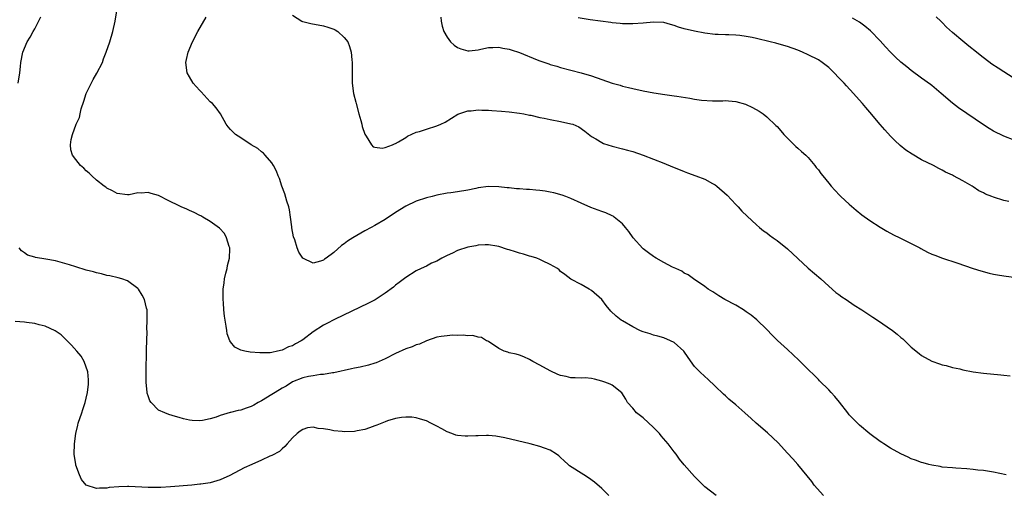
# Model space of a CAD drawing. Units: inches. Extents: x 2589000 to 2592000, y 1542000 to 1545000.
# Drawn here: x 2589452 to 2589643, y 1543946 to 1544037 of the extents above; entities that cross this region are included whole.
import ezdxf

# ---------------------------------------------------------------- set-up
doc = ezdxf.new("R2010")
doc.units = ezdxf.units.IN
doc.header["$MEASUREMENT"] = 0
doc.layers.add('LD25891542_10ft', color=53, linetype='Continuous')

msp = doc.modelspace()

# ---------------------------------------------------------------- linework, layer by layer
at = {"layer": 'LD25891542_10ft'}
for points, elevation in [([(2589607.97, 1543945), (2589606.21, 1543947), (2589605.71, 1543947.71), (2589604.83, 1543948.83), (2589603.03, 1543951), (2589602.08, 1543952.08), (2589601, 1543953.22), (2589599.19, 1543955.19), (2589598.19, 1543956.19), (2589597.13, 1543957.13), (2589594.91, 1543959), (2589593.94, 1543959.94), (2589592.75, 1543961), (2589591, 1543962.6), (2589589.66, 1543963.66), (2589589, 1543964.32), (2589588.62, 1543964.62), (2589587, 1543966.22), (2589585.56, 1543967.56), (2589585, 1543968.06), (2589583.98, 1543969), (2589583, 1543970), (2589581.76, 1543971.76), (2589580.92, 1543973), (2589579, 1543974.67), (2589578.31, 1543975), (2589577, 1543975.55), (2589575.88, 1543975.88), (2589575, 1543976.1), (2589574.36, 1543976.36), (2589573, 1543976.74), (2589572.83, 1543976.83), (2589572.39, 1543977), (2589571, 1543977.72), (2589569, 1543978.86), (2589568.77, 1543979), (2589567.78, 1543979.78), (2589566.76, 1543980.76), (2589565.84, 1543981.84), (2589565, 1543983.03), (2589563, 1543984.75), (2589562.55, 1543985), (2589561, 1543985.89), (2589559, 1543986.97), (2589557.85, 1543987.85), (2589557, 1543988.47), (2589556.74, 1543988.74), (2589556.4, 1543989), (2589555, 1543989.82), (2589553.48, 1543990.52), (2589553, 1543990.77), (2589552.37, 1543991), (2589551.32, 1543991.32), (2589551, 1543991.39), (2589549.8, 1543991.8), (2589549, 1543991.99), (2589548.26, 1543992.26), (2589547, 1543992.67), (2589546.73, 1543992.73), (2589545, 1543993.3), (2589544.62, 1543993.38), (2589543, 1543993.61), (2589542.4, 1543993.6), (2589541, 1543993.54), (2589540.55, 1543993.45), (2589539, 1543993.17), (2589537, 1543992.5), (2589536.01, 1543992), (2589535, 1543991.55), (2589533.96, 1543991), (2589533, 1543990.44), (2589531.97, 1543990.03), (2589531, 1543989.47), (2589529.93, 1543989), (2589529, 1543988.56), (2589527, 1543987.31), (2589525.71, 1543986.29), (2589525, 1543985.76), (2589524.58, 1543985.42), (2589523, 1543984.22), (2589521.04, 1543982.96), (2589519.73, 1543982.27), (2589513.13, 1543979.13), (2589511.64, 1543978.36), (2589511, 1543978.05), (2589509, 1543976.72), (2589507, 1543975.18), (2589506.71, 1543975), (2589505.59, 1543974.41), (2589505, 1543974.05), (2589504.2, 1543973.8), (2589503, 1543973.21), (2589502.06, 1543973), (2589501, 1543972.73), (2589500.69, 1543972.69), (2589499, 1543972.65), (2589498.66, 1543972.66), (2589496.8, 1543972.8), (2589495.75, 1543973), (2589495, 1543973.18), (2589493.79, 1543973.79), (2589493, 1543974.78), (2589492.87, 1543975), (2589492.36, 1543976.36), (2589492.25, 1543977), (2589492.14, 1543977.86), (2589491.91, 1543979), (2589491.78, 1543979.78), (2589491.68, 1543981), (2589491.61, 1543982.39), (2589491.55, 1543983), (2589491.54, 1543983.54), (2589491.56, 1543985), (2589491.76, 1543986.24), (2589491.83, 1543987), (2589492.09, 1543988.09), (2589492.33, 1543989), (2589492.42, 1543989.58), (2589492.78, 1543991), (2589492.87, 1543992.87), (2589492.85, 1543993), (2589492.73, 1543993.27), (2589492.2, 1543995), (2589491.81, 1543995.81), (2589490.86, 1543996.86), (2589489, 1543998.16), (2589487.64, 1543999), (2589487.23, 1543999.23), (2589487, 1543999.32), (2589485.91, 1543999.91), (2589485, 1544000.28), (2589484.52, 1544000.52), (2589483.42, 1544001), (2589483, 1544001.16), (2589481, 1544002.14), (2589479, 1544003.18), (2589477.56, 1544003.56), (2589477, 1544003.79), (2589475.65, 1544003.65), (2589475, 1544003.73), (2589473.33, 1544003.33), (2589473, 1544003.31), (2589471, 1544003.54), (2589470.1, 1544004.1), (2589469, 1544004.6), (2589468.79, 1544004.79), (2589468.48, 1544005), (2589467, 1544006.18), (2589466.07, 1544007), (2589465.54, 1544007.54), (2589465, 1544007.98), (2589464.5, 1544008.5), (2589463.91, 1544009), (2589463, 1544010.14), (2589462.36, 1544011), (2589462.03, 1544012.03), (2589461.95, 1544013), (2589462.05, 1544014.05), (2589462.35, 1544015), (2589463.04, 1544017), (2589463.67, 1544018.33), (2589463.79, 1544019), (2589464.02, 1544020.02), (2589464.5, 1544021.5), (2589464.96, 1544023), (2589466.31, 1544025.69), (2589467.07, 1544026.93), (2589468.12, 1544029), (2589468.34, 1544029.66), (2589468.89, 1544031), (2589469.55, 1544033), (2589470.15, 1544035), (2589470.58, 1544037), (2589470.92, 1544039)], 7810), ([(2589451.82, 1544025), (2589452.09, 1544027), (2589452.23, 1544028.23), (2589452.29, 1544029), (2589452.72, 1544031), (2589453.55, 1544033), (2589454.11, 1544033.89), (2589454.69, 1544035), (2589455, 1544035.52), (2589456.19, 1544037.81)], 7820), ([(2589643.41, 1543949), (2589641, 1543949.5), (2589639, 1543949.82), (2589637.93, 1543949.93), (2589637, 1543950.06), (2589635.83, 1543950.17), (2589633.69, 1543950.31), (2589633, 1543950.34), (2589631, 1543950.52), (2589630.61, 1543950.61), (2589629, 1543950.85), (2589628.43, 1543951), (2589627.32, 1543951.32), (2589627, 1543951.4), (2589625.86, 1543951.86), (2589625, 1543952.13), (2589624.43, 1543952.43), (2589623, 1543953.05), (2589621, 1543954.17), (2589619.69, 1543955), (2589619.28, 1543955.28), (2589619, 1543955.48), (2589617, 1543956.98), (2589615, 1543958.64), (2589613.8, 1543959.8), (2589613, 1543960.67), (2589612.73, 1543961), (2589611.1, 1543963.1), (2589610.21, 1543964.21), (2589609.5, 1543965), (2589609, 1543965.52), (2589607.25, 1543967.25), (2589607, 1543967.47), (2589606.25, 1543968.25), (2589605, 1543969.45), (2589603.22, 1543971.22), (2589601, 1543973.31), (2589599.07, 1543975.07), (2589598.06, 1543976.06), (2589597, 1543977.17), (2589595.04, 1543979.04), (2589593.96, 1543979.96), (2589593, 1543980.65), (2589592.46, 1543981), (2589591, 1543981.88), (2589588.87, 1543983), (2589587.71, 1543983.71), (2589586.5, 1543984.5), (2589585.63, 1543985), (2589585, 1543985.51), (2589582.81, 1543987), (2589581.77, 1543987.77), (2589581, 1543988.14), (2589580.49, 1543988.49), (2589579.33, 1543989), (2589578.7, 1543989.3), (2589577, 1543990.17), (2589575.57, 1543991), (2589575.23, 1543991.23), (2589575, 1543991.35), (2589574.07, 1543992.07), (2589573, 1543992.87), (2589572.93, 1543992.93), (2589571.08, 1543995), (2589570.21, 1543996.21), (2589569.58, 1543997), (2589569, 1543997.67), (2589567.4, 1543999), (2589567.17, 1543999.17), (2589567, 1543999.26), (2589565.79, 1543999.79), (2589565, 1544000.09), (2589564.32, 1544000.32), (2589562.86, 1544000.86), (2589561, 1544001.67), (2589559, 1544002.61), (2589558.04, 1544003), (2589557.28, 1544003.28), (2589555.7, 1544003.7), (2589555, 1544003.86), (2589554, 1544004), (2589553, 1544004.18), (2589552.21, 1544004.21), (2589551, 1544004.35), (2589550.36, 1544004.36), (2589549, 1544004.47), (2589548.48, 1544004.48), (2589547, 1544004.64), (2589546.65, 1544004.65), (2589545, 1544004.87), (2589543, 1544004.93), (2589541, 1544004.65), (2589540.57, 1544004.57), (2589539, 1544004.23), (2589537, 1544003.89), (2589535.7, 1544003.7), (2589535, 1544003.62), (2589533, 1544003.26), (2589532.06, 1544003), (2589531, 1544002.74), (2589529, 1544002.08), (2589527, 1544001.14), (2589525, 1543999.9), (2589523, 1543998.52), (2589521, 1543997.34), (2589520.29, 1543997), (2589519, 1543996.31), (2589516.68, 1543995), (2589515.68, 1543994.32), (2589515, 1543993.78), (2589514.53, 1543993.47), (2589513, 1543992.15), (2589511.51, 1543991), (2589511.19, 1543990.81), (2589511, 1543990.66), (2589510.43, 1543990.43), (2589509, 1543990.05), (2589507.01, 1543991.01), (2589506.2, 1543992.2), (2589505.92, 1543993), (2589505.44, 1543994.56), (2589505.17, 1543995.17), (2589504.88, 1543996.88), (2589504.87, 1543997.13), (2589504.63, 1543999), (2589504.39, 1544000.39), (2589504.26, 1544001), (2589503.89, 1544002.11), (2589503.53, 1544003.53), (2589502.93, 1544005), (2589502.49, 1544006.49), (2589502.2, 1544007), (2589501.93, 1544007.93), (2589501.3, 1544009), (2589501, 1544009.55), (2589499.69, 1544011), (2589499.37, 1544011.37), (2589499, 1544011.67), (2589498.28, 1544012.28), (2589497.01, 1544013), (2589495, 1544014.37), (2589493.96, 1544015), (2589493.47, 1544015.47), (2589493, 1544016), (2589492.5, 1544016.5), (2589492.16, 1544017), (2589491.01, 1544019), (2589490.18, 1544020.18), (2589489.46, 1544021), (2589489, 1544021.38), (2589487.3, 1544023.3), (2589487, 1544023.56), (2589486.34, 1544024.34), (2589485.73, 1544025), (2589485, 1544026.2), (2589484.55, 1544027), (2589484.29, 1544029), (2589484.44, 1544029.56), (2589484.74, 1544031), (2589485.61, 1544033), (2589486.67, 1544035), (2589488.24, 1544037.76)], 7800), ([(2589505, 1544038.19), (2589506.8, 1544037), (2589506.93, 1544036.93), (2589507, 1544036.91), (2589508.53, 1544036.53), (2589511, 1544036.11), (2589511.84, 1544035.84), (2589513, 1544035.43), (2589513.29, 1544035.29), (2589513.81, 1544035), (2589515, 1544033.82), (2589515.72, 1544033), (2589516.08, 1544032.08), (2589516.4, 1544031), (2589516.51, 1544029.49), (2589516.58, 1544029), (2589516.59, 1544028.59), (2589516.55, 1544027), (2589516.55, 1544025.45), (2589516.57, 1544025), (2589516.84, 1544023), (2589517.27, 1544021.27), (2589517.32, 1544021), (2589517.88, 1544019), (2589518.27, 1544017.73), (2589518.46, 1544017), (2589518.54, 1544016.54), (2589519.05, 1544015.05), (2589519.32, 1544014.68), (2589520.31, 1544013), (2589520.64, 1544012.64), (2589521, 1544012.54), (2589522.39, 1544012.39), (2589523, 1544012.5), (2589524.38, 1544013), (2589524.8, 1544013.2), (2589525, 1544013.25), (2589525.59, 1544013.59), (2589527, 1544014.46), (2589527.32, 1544014.68), (2589529, 1544015.44), (2589529.62, 1544015.62), (2589531, 1544016.08), (2589533, 1544016.67), (2589533.77, 1544017), (2589534.61, 1544017.39), (2589535.83, 1544018.17), (2589537.04, 1544018.96), (2589539, 1544019.63), (2589539.63, 1544019.63), (2589541, 1544019.8), (2589541.72, 1544019.72), (2589543, 1544019.73), (2589543.66, 1544019.66), (2589545.54, 1544019.54), (2589547, 1544019.4), (2589549, 1544019.16), (2589549.9, 1544019), (2589551, 1544018.78), (2589551.26, 1544018.74), (2589553, 1544018.33), (2589553.8, 1544018.2), (2589555, 1544017.92), (2589557, 1544017.54), (2589559, 1544017.11), (2589559.36, 1544017), (2589560.51, 1544016.51), (2589561.69, 1544015.69), (2589563, 1544014.63), (2589563.83, 1544014.17), (2589565, 1544013.45), (2589565.3, 1544013.3), (2589567, 1544012.76), (2589569, 1544012.24), (2589569.96, 1544011.96), (2589571, 1544011.7), (2589573.02, 1544011.02), (2589577, 1544009.45), (2589578.74, 1544008.74), (2589580.17, 1544008.17), (2589581, 1544007.81), (2589581.6, 1544007.6), (2589583.22, 1544007), (2589585, 1544006.37), (2589586.46, 1544005.54), (2589587, 1544005.25), (2589587.32, 1544005), (2589589.28, 1544003.28), (2589591, 1544001.46), (2589591.46, 1544001), (2589592.15, 1544000.15), (2589593.16, 1543999.16), (2589595, 1543997.47), (2589595.6, 1543997), (2589596.35, 1543996.35), (2589597, 1543995.92), (2589597.51, 1543995.51), (2589598.25, 1543995), (2589599, 1543994.46), (2589601, 1543992.86), (2589603, 1543990.96), (2589605, 1543989.12), (2589607.49, 1543987), (2589609, 1543985.62), (2589610.39, 1543984.39), (2589611, 1543983.95), (2589611.53, 1543983.53), (2589612.37, 1543983), (2589613.94, 1543981.94), (2589615.42, 1543981), (2589617.58, 1543979.58), (2589618.48, 1543979), (2589621.36, 1543977), (2589622.28, 1543976.28), (2589623, 1543975.64), (2589623.36, 1543975.36), (2589623.79, 1543975), (2589625, 1543973.79), (2589626.56, 1543972.56), (2589627, 1543972.13), (2589629.02, 1543971.02), (2589630.5, 1543970.5), (2589631, 1543970.37), (2589631.77, 1543970.23), (2589633, 1543969.85), (2589634.43, 1543969.57), (2589635, 1543969.39), (2589637, 1543969.01), (2589639, 1543968.73), (2589642.37, 1543968.37), (2589643, 1543968.33), (2589644.18, 1543968.18)], 7790), ([(2589533.77, 1544037.77), (2589533.84, 1544037), (2589534.05, 1544036.05), (2589534.34, 1544035), (2589535, 1544033.9), (2589535.67, 1544033), (2589536.34, 1544032.34), (2589537, 1544031.89), (2589537.63, 1544031.63), (2589539, 1544031.23), (2589539.25, 1544031.25), (2589541, 1544031.45), (2589541.55, 1544031.55), (2589543, 1544031.87), (2589543.89, 1544031.89), (2589545, 1544031.96), (2589545.78, 1544031.78), (2589547, 1544031.58), (2589547.42, 1544031.42), (2589549, 1544030.9), (2589552.47, 1544029.53), (2589553, 1544029.33), (2589554.72, 1544028.72), (2589555, 1544028.6), (2589556.25, 1544028.25), (2589557, 1544028), (2589561, 1544026.98), (2589563, 1544026.39), (2589567, 1544025), (2589568.58, 1544024.58), (2589569, 1544024.42), (2589570.16, 1544024.16), (2589571, 1544023.91), (2589573, 1544023.5), (2589575.11, 1544023.11), (2589577.21, 1544022.79), (2589579, 1544022.53), (2589579.58, 1544022.42), (2589582.06, 1544022.06), (2589583, 1544021.88), (2589584.32, 1544021.68), (2589586.48, 1544021.52), (2589587, 1544021.54), (2589588.45, 1544021.55), (2589589, 1544021.6), (2589589.57, 1544021.57), (2589591, 1544021.44), (2589592.87, 1544020.87), (2589594.24, 1544020.24), (2589595.52, 1544019.52), (2589596.27, 1544019), (2589597, 1544018.46), (2589598.78, 1544016.78), (2589599, 1544016.55), (2589599.7, 1544015.7), (2589600.33, 1544015), (2589601, 1544014.31), (2589602.32, 1544013), (2589602.66, 1544012.66), (2589603, 1544012.39), (2589603.7, 1544011.7), (2589604.54, 1544011), (2589605, 1544010.53), (2589606.3, 1544009), (2589606.6, 1544008.6), (2589607, 1544008.15), (2589607.47, 1544007.47), (2589607.84, 1544007), (2589609, 1544005.6), (2589609.48, 1544005), (2589610.19, 1544004.19), (2589611.17, 1544003.17), (2589611.35, 1544003), (2589613, 1544001.5), (2589614.35, 1544000.35), (2589615.46, 1543999.46), (2589617, 1543998.31), (2589619, 1543997.01), (2589620.27, 1543996.27), (2589621.58, 1543995.58), (2589622.78, 1543995), (2589625, 1543993.86), (2589626.68, 1543993), (2589626.88, 1543992.88), (2589628.19, 1543992.19), (2589629, 1543991.83), (2589629.59, 1543991.59), (2589631.06, 1543991.06), (2589633.86, 1543990.14), (2589637.04, 1543989.04), (2589638.54, 1543988.54), (2589640.11, 1543988.11), (2589641, 1543987.92), (2589641.77, 1543987.77), (2589643, 1543987.59), (2589647.29, 1543987)], 7780), ([(2589643.95, 1544002.05), (2589643, 1544002.23), (2589641, 1544002.85), (2589640.64, 1544003), (2589639.45, 1544003.45), (2589639, 1544003.7), (2589638.12, 1544004.12), (2589637, 1544004.89), (2589636.82, 1544005), (2589635, 1544006.03), (2589633.22, 1544007), (2589633, 1544007.12), (2589631.69, 1544007.69), (2589631, 1544008.12), (2589630.4, 1544008.4), (2589629.31, 1544009), (2589627, 1544010.12), (2589625.17, 1544011.17), (2589623.98, 1544011.98), (2589622.88, 1544012.88), (2589621.84, 1544013.84), (2589621, 1544014.7), (2589619.9, 1544015.9), (2589618.98, 1544016.98), (2589617, 1544019.34), (2589616.22, 1544020.22), (2589615.59, 1544021), (2589614.36, 1544022.36), (2589613.84, 1544023), (2589612.45, 1544024.45), (2589611.98, 1544025), (2589611, 1544025.99), (2589610.04, 1544027), (2589609, 1544027.99), (2589607.76, 1544029), (2589607, 1544029.49), (2589605, 1544030.5), (2589603.9, 1544031), (2589603, 1544031.36), (2589601, 1544032.08), (2589600.29, 1544032.29), (2589598.73, 1544032.73), (2589597.67, 1544033), (2589595, 1544033.66), (2589594.17, 1544033.83), (2589593, 1544034.05), (2589591.77, 1544034.23), (2589591, 1544034.27), (2589589.63, 1544034.37), (2589589, 1544034.33), (2589587.58, 1544034.42), (2589587, 1544034.43), (2589585, 1544034.69), (2589583, 1544035.03), (2589581, 1544035.5), (2589579.84, 1544035.84), (2589579, 1544036.17), (2589578.33, 1544036.33), (2589577, 1544036.71), (2589575, 1544036.79), (2589573, 1544036.61), (2589571, 1544036.46), (2589570.48, 1544036.48), (2589569, 1544036.47), (2589568.56, 1544036.56), (2589567, 1544036.7), (2589566.76, 1544036.76), (2589562.73, 1544037.27), (2589560.38, 1544037.62)], 7770), ([(2589645, 1544013.92), (2589643, 1544014.7), (2589641, 1544015.67), (2589640.16, 1544016.16), (2589639, 1544016.87), (2589634.19, 1544020.19), (2589633, 1544021.09), (2589630.81, 1544023), (2589629, 1544024.5), (2589628.72, 1544024.72), (2589627, 1544025.94), (2589625, 1544027.43), (2589624.15, 1544028.15), (2589623, 1544029.05), (2589621.99, 1544029.99), (2589621, 1544030.97), (2589620.03, 1544032.03), (2589619, 1544033.19), (2589617.1, 1544035.1), (2589616, 1544036), (2589615, 1544036.78), (2589613.61, 1544037.61)], 7760), ([(2589645, 1544025.85), (2589641.87, 1544027.87), (2589640.68, 1544028.68), (2589638.39, 1544030.39), (2589637.67, 1544031), (2589636.16, 1544032.16), (2589635, 1544033.11), (2589633, 1544034.83), (2589631.85, 1544035.85), (2589631, 1544036.76), (2589630.76, 1544037), (2589629.84, 1544037.84)], 7750), ([(2589587.21, 1543945), (2589585, 1543946.66), (2589584.63, 1543947), (2589583.83, 1543947.83), (2589583, 1543948.67), (2589581, 1543950.92), (2589580.06, 1543952.06), (2589579.39, 1543953), (2589579, 1543953.49), (2589577.89, 1543955), (2589576.54, 1543956.54), (2589576.19, 1543957), (2589575, 1543958.19), (2589573, 1543960.04), (2589571.71, 1543961), (2589571, 1543961.92), (2589569.99, 1543963), (2589569.67, 1543963.67), (2589568.91, 1543964.91), (2589567, 1543966.39), (2589566.62, 1543966.62), (2589565.6, 1543967), (2589565, 1543967.19), (2589563.57, 1543967.57), (2589563, 1543967.68), (2589561.8, 1543967.8), (2589561, 1543967.76), (2589559.84, 1543967.84), (2589559, 1543967.81), (2589558.06, 1543968.06), (2589557, 1543968.28), (2589556.49, 1543968.49), (2589555, 1543969.16), (2589553, 1543970.27), (2589551.6, 1543971), (2589551, 1543971.4), (2589549.87, 1543971.87), (2589549, 1543972.19), (2589548.39, 1543972.39), (2589547, 1543972.68), (2589546.77, 1543972.77), (2589546.03, 1543973), (2589545, 1543973.53), (2589543, 1543974.84), (2589542.9, 1543974.9), (2589542.66, 1543975), (2589541.65, 1543975.65), (2589541, 1543975.73), (2589540, 1543976), (2589539, 1543975.97), (2589538.08, 1543976.08), (2589537, 1543976.03), (2589536.06, 1543976.06), (2589535, 1543975.98), (2589533.84, 1543975.84), (2589533, 1543975.69), (2589531.01, 1543975.01), (2589529.64, 1543974.36), (2589529, 1543974.19), (2589528.2, 1543973.8), (2589527, 1543973.42), (2589525, 1543972.55), (2589523, 1543971.5), (2589521.82, 1543971), (2589521.26, 1543970.74), (2589521, 1543970.64), (2589519.72, 1543970.28), (2589518.11, 1543969.89), (2589517, 1543969.66), (2589516.47, 1543969.53), (2589513, 1543968.78), (2589512.77, 1543968.77), (2589511, 1543968.44), (2589510.44, 1543968.44), (2589509, 1543968.2), (2589508.08, 1543968.08), (2589507, 1543967.81), (2589505, 1543967.02), (2589503.78, 1543966.22), (2589503, 1543965.84), (2589501.65, 1543965), (2589501, 1543964.57), (2589499, 1543963.33), (2589498.34, 1543963), (2589497.5, 1543962.5), (2589497, 1543962.24), (2589496.04, 1543961.96), (2589495, 1543961.57), (2589494.49, 1543961.51), (2589493, 1543961.08), (2589492.93, 1543961.07), (2589491, 1543960.48), (2589490.2, 1543960.2), (2589489, 1543959.88), (2589487.56, 1543959.56), (2589487, 1543959.5), (2589485.54, 1543959.54), (2589485, 1543959.61), (2589483.88, 1543959.88), (2589483, 1543960.13), (2589482.33, 1543960.33), (2589481, 1543960.7), (2589480.22, 1543961), (2589479, 1543961.53), (2589477.57, 1543963), (2589477.34, 1543963.34), (2589477, 1543964.31), (2589476.84, 1543964.84), (2589476.81, 1543965), (2589476.64, 1543967), (2589476.63, 1543969.37), (2589476.71, 1543972.71), (2589476.67, 1543973.33), (2589476.78, 1543976.78), (2589476.73, 1543977.27), (2589476.83, 1543979), (2589476.81, 1543980.81), (2589476.78, 1543981), (2589476.67, 1543981.33), (2589476.28, 1543983), (2589475.85, 1543983.85), (2589475.11, 1543985), (2589475, 1543985.12), (2589473, 1543986.61), (2589471.92, 1543987), (2589471.2, 1543987.2), (2589469.57, 1543987.57), (2589469, 1543987.66), (2589467.96, 1543987.96), (2589467, 1543988.16), (2589466.37, 1543988.37), (2589465, 1543988.73), (2589463, 1543989.36), (2589461.76, 1543989.76), (2589459, 1543990.51), (2589457.14, 1543990.86), (2589455.15, 1543991.15), (2589455, 1543991.21), (2589453.61, 1543991.61), (2589453, 1543992.04), (2589452.44, 1543992.44), (2589451.98, 1543993)], 7820), ([(2589566.33, 1543945), (2589565, 1543946.32), (2589563.6, 1543947.6), (2589562.44, 1543948.44), (2589561.49, 1543949), (2589558.76, 1543950.76), (2589558.44, 1543951), (2589557.72, 1543951.72), (2589557, 1543952.38), (2589556.67, 1543952.67), (2589556.24, 1543953), (2589555, 1543953.79), (2589553.85, 1543954.15), (2589553, 1543954.5), (2589551.1, 1543955), (2589546.18, 1543956.18), (2589544.47, 1543956.47), (2589543, 1543956.6), (2589542.6, 1543956.6), (2589541, 1543956.59), (2589540.55, 1543956.55), (2589539, 1543956.49), (2589538.5, 1543956.5), (2589537, 1543956.63), (2589536.71, 1543956.71), (2589535.91, 1543957), (2589535, 1543957.34), (2589533.95, 1543957.95), (2589533, 1543958.44), (2589531.84, 1543959), (2589531, 1543959.45), (2589529.81, 1543959.81), (2589529, 1543960.07), (2589528.16, 1543960.16), (2589527, 1543960.21), (2589526.14, 1543960.14), (2589525, 1543959.92), (2589523.45, 1543959.45), (2589523, 1543959.29), (2589521.39, 1543958.61), (2589521, 1543958.5), (2589519.91, 1543958.09), (2589519, 1543957.81), (2589517.53, 1543957.53), (2589517, 1543957.41), (2589515, 1543957.32), (2589514.61, 1543957.39), (2589513, 1543957.53), (2589512.26, 1543957.74), (2589511, 1543957.93), (2589509.98, 1543957.98), (2589509, 1543958.24), (2589507.9, 1543958.1), (2589507, 1543957.82), (2589506.51, 1543957.49), (2589505.88, 1543957), (2589505, 1543956.15), (2589503.96, 1543955), (2589503.52, 1543954.48), (2589503, 1543954.04), (2589502.46, 1543953.54), (2589501, 1543952.77), (2589500.63, 1543952.63), (2589499, 1543951.85), (2589497.1, 1543951), (2589495.63, 1543950.37), (2589492.85, 1543948.85), (2589491, 1543948.04), (2589489, 1543947.47), (2589487.21, 1543947.21), (2589487, 1543947.16), (2589485.49, 1543947), (2589481.35, 1543946.65), (2589479.46, 1543946.54), (2589477, 1543946.52), (2589473.26, 1543946.74), (2589473, 1543946.74), (2589471.3, 1543946.7), (2589469.47, 1543946.53), (2589469, 1543946.43), (2589467.56, 1543946.44), (2589467, 1543946.34), (2589465, 1543946.99), (2589464.07, 1543948.07), (2589463.67, 1543949), (2589463, 1543950.9), (2589462.97, 1543951), (2589462.67, 1543953), (2589462.69, 1543955), (2589462.98, 1543957), (2589463.36, 1543958.64), (2589463.46, 1543959), (2589464.11, 1543961), (2589464.35, 1543961.65), (2589464.78, 1543963), (2589465, 1543963.86), (2589465.26, 1543965), (2589465.44, 1543966.56), (2589465.46, 1543967), (2589465.43, 1543967.43), (2589465.3, 1543969), (2589464.56, 1543971), (2589463.98, 1543971.99), (2589463.14, 1543973), (2589462.14, 1543974.14), (2589461.27, 1543975), (2589461.15, 1543975.15), (2589460.13, 1543976.13), (2589458.96, 1543976.96), (2589457, 1543977.86), (2589455.88, 1543978.12), (2589455, 1543978.36), (2589453.43, 1543978.57), (2589453, 1543978.64), (2589451.24, 1543978.76)], 7830)]:
    msp.add_lwpolyline(points, dxfattribs=dict(at, elevation=elevation))

doc.saveas('drawing.dxf')
